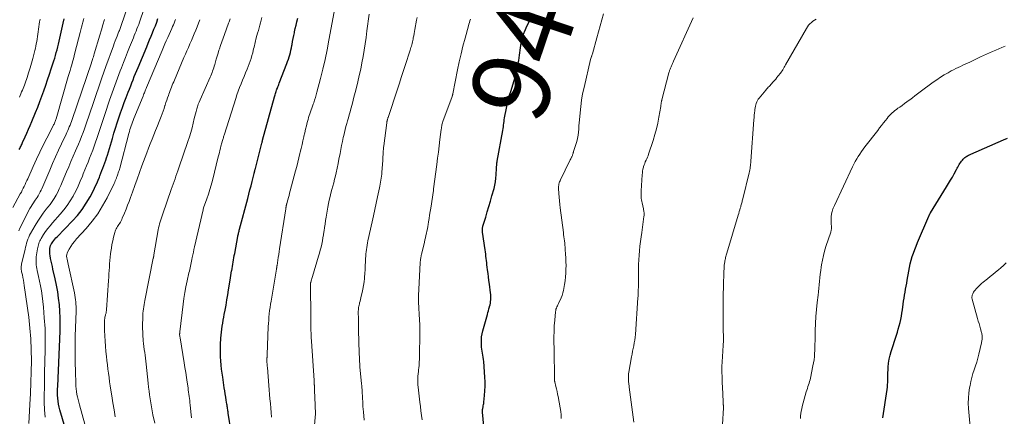
# Model space of a CAD drawing. Units: feet. Extents: x 1935000 to 1940000, y 519995 to 525000.
# Drawn here: x 1935126 to 1935377, y 520610 to 520711 of the extents above; entities that cross this region are included whole.
import ezdxf
from ezdxf.enums import TextEntityAlignment as Align

# ---------------------------------------------------------------- set-up
doc = ezdxf.new("R2010")
doc.units = ezdxf.units.FT
doc.header["$LTSCALE"] = 100
doc.header["$MEASUREMENT"] = 0
for name, color, linetype, lineweight in [('CONTOUR INDEX', 32, 'Continuous', 25), ('CONTOUR INDEX LABEL', 7, 'Continuous', 15), ('CONTOUR INTERMEDIATE', 40, 'Continuous', 15)]:
    doc.layers.add(name, color=color, linetype=linetype, lineweight=lineweight)
doc.styles.add('slant', font='romans.shx', dxfattribs={"oblique": 14.999978})

msp = doc.modelspace()

# ---------------------------------------------------------------- linework, layer by layer
at = {"layer": 'CONTOUR INDEX', "flags": 128}
for points, elevation in [([(1935180.01, 520605.72), (1935179.3, 520610.55), (1935179.26, 520610.83), (1935179.22, 520611.11), (1935179.18, 520611.4), (1935179.14, 520611.68), (1935179.09, 520611.96), (1935179.05, 520612.24), (1935179.01, 520612.52), (1935178.96, 520612.8), (1935178.8, 520613.83), (1935178.67, 520614.62), (1935178.54, 520615.41), (1935178.42, 520616.21), (1935178.29, 520617), (1935177.88, 520619.69), (1935177.73, 520620.72), (1935177.6, 520621.76), (1935177.48, 520622.79), (1935177.38, 520623.83), (1935177.32, 520624.87), (1935177.28, 520625.91), (1935177.29, 520626.95), (1935177.33, 520628), (1935177.42, 520629.63), (1935177.48, 520630.4), (1935177.55, 520631.16), (1935177.65, 520631.93), (1935177.76, 520632.69), (1935177.89, 520633.45), (1935178.02, 520634.22), (1935178.15, 520634.98), (1935178.29, 520635.73), (1935178.49, 520636.81), (1935178.72, 520638.11), (1935178.95, 520639.41), (1935179.17, 520640.72), (1935179.39, 520642.02), (1935179.78, 520644.49), (1935179.88, 520645.07), (1935179.97, 520645.65), (1935180.06, 520646.23), (1935180.16, 520646.81), (1935180.17, 520646.86), (1935180.26, 520647.42), (1935180.35, 520647.97), (1935180.44, 520648.52), (1935180.54, 520649.08), (1935180.63, 520649.63), (1935180.73, 520650.19), (1935180.83, 520650.74), (1935180.93, 520651.29), (1935181.72, 520655.56), (1935181.77, 520655.8), (1935181.82, 520656.04), (1935181.87, 520656.27), (1935181.93, 520656.51), (1935181.99, 520656.74), (1935182.05, 520656.98), (1935182.11, 520657.21), (1935182.17, 520657.45), (1935184.25, 520665.3), (1935184.54, 520666.39), (1935184.82, 520667.47), (1935185.1, 520668.55), (1935185.38, 520669.63), (1935185.91, 520671.7), (1935185.92, 520671.75), (1935185.94, 520671.8), (1935185.95, 520671.85), (1935185.96, 520671.9), (1935185.98, 520671.95), (1935185.99, 520672.01), (1935186, 520672.06), (1935186.01, 520672.11), (1935186.07, 520672.33), (1935186.11, 520672.49), (1935186.15, 520672.65), (1935186.19, 520672.81), (1935186.24, 520672.97), (1935187.85, 520679.4), (1935187.9, 520679.59), (1935187.95, 520679.78), (1935188.01, 520679.98), (1935188.06, 520680.17), (1935191.1, 520691.21), (1935191.18, 520691.49), (1935191.27, 520691.78), (1935191.35, 520692.06), (1935191.44, 520692.34), (1935191.53, 520692.63), (1935191.62, 520692.91), (1935191.72, 520693.18), (1935191.82, 520693.45), (1935191.84, 520693.5), (1935191.95, 520693.8), (1935192.07, 520694.1), (1935192.18, 520694.39), (1935192.3, 520694.69), (1935194.23, 520699.7), (1935194.44, 520700.26), (1935194.63, 520700.83), (1935194.82, 520701.4), (1935194.99, 520701.97), (1935195.14, 520702.55), (1935195.29, 520703.13), (1935195.41, 520703.72), (1935195.52, 520704.3), (1935195.57, 520704.62), (1935195.71, 520705.36), (1935195.84, 520706.11), (1935195.99, 520706.85), (1935196.15, 520707.6), (1935196.2, 520707.84), (1935196.39, 520708.7), (1935196.6, 520709.56), (1935196.82, 520710.41), (1935197.05, 520711.27)], 920), ([(1935245.03, 520600.81), (1935244.12, 520610.8), (1935244.12, 520610.92), (1935244.11, 520611.04), (1935244.12, 520611.16), (1935244.12, 520611.28), (1935244.14, 520611.4), (1935244.15, 520611.51), (1935244.17, 520611.63), (1935244.2, 520611.75), (1935244.27, 520612.11), (1935244.33, 520612.41), (1935244.38, 520612.71), (1935244.43, 520613.01), (1935244.47, 520613.31), (1935244.66, 520615.04), (1935244.76, 520616.21), (1935244.81, 520617.37), (1935244.8, 520618.54), (1935244.74, 520619.71), (1935244.44, 520623.72), (1935244.39, 520624.24), (1935244.32, 520624.77), (1935244.24, 520625.28), (1935244.13, 520625.8), (1935244.03, 520626.32), (1935243.95, 520626.84), (1935243.89, 520627.36), (1935243.86, 520627.88), (1935243.84, 520628.41), (1935243.85, 520629.19), (1935243.9, 520629.97), (1935244.03, 520630.74), (1935244.2, 520631.5), (1935245.39, 520635.73), (1935245.52, 520636.2), (1935245.65, 520636.67), (1935245.78, 520637.15), (1935245.91, 520637.62), (1935245.94, 520637.7), (1935246.04, 520638.14), (1935246.13, 520638.57), (1935246.19, 520639.01), (1935246.24, 520639.46), (1935246.26, 520639.9), (1935246.26, 520640.35), (1935246.23, 520640.79), (1935246.18, 520641.24), (1935245.88, 520643.45), (1935245.76, 520644.36), (1935245.64, 520645.27), (1935245.53, 520646.17), (1935245.42, 520647.08), (1935245.33, 520647.81), (1935245.26, 520648.36), (1935245.2, 520648.9), (1935245.14, 520649.45), (1935245.08, 520650), (1935245.01, 520650.55), (1935244.95, 520651.1), (1935244.88, 520651.64), (1935244.8, 520652.19), (1935244.15, 520656.71), (1935244.13, 520656.91), (1935244.12, 520657.1), (1935244.12, 520657.29), (1935244.12, 520657.49), (1935244.14, 520657.68), (1935244.16, 520657.87), (1935244.2, 520658.06), (1935244.25, 520658.24), (1935244.95, 520660.56), (1935245.35, 520661.9), (1935245.75, 520663.25), (1935246.14, 520664.59), (1935246.53, 520665.94), (1935247.08, 520667.87), (1935247.29, 520668.72), (1935247.46, 520669.57), (1935247.56, 520670.44), (1935247.63, 520671.31), (1935247.69, 520673.02), (1935247.69, 520673.05), (1935247.69, 520673.07), (1935247.69, 520673.1), (1935247.69, 520673.12), (1935247.69, 520673.22), (1935247.69, 520673.24), (1935247.7, 520673.27), (1935247.7, 520673.29), (1935247.7, 520673.32), (1935247.76, 520673.88), (1935247.77, 520674), (1935247.78, 520674.12), (1935247.79, 520674.23), (1935247.81, 520674.35), (1935247.82, 520674.47), (1935247.84, 520674.59), (1935247.86, 520674.71), (1935247.88, 520674.83), (1935249.3, 520682.68), (1935249.37, 520683.13), (1935249.44, 520683.58), (1935249.5, 520684.04), (1935249.56, 520684.49), (1935249.61, 520684.95), (1935249.68, 520685.4), (1935249.75, 520685.85), (1935249.84, 520686.31), (1935250.16, 520687.92), (1935250.43, 520689.17), (1935250.72, 520690.42), (1935251.05, 520691.66), (1935251.4, 520692.89), (1935252.84, 520697.69), (1935252.87, 520697.79), (1935252.89, 520697.89), (1935252.92, 520697.98), (1935252.94, 520698.08), (1935253.14, 520699.21), (1935253.25, 520699.88), (1935253.36, 520700.54), (1935253.46, 520701.21), (1935253.56, 520701.88), (1935254.06, 520705.59), (1935254.09, 520705.78), (1935254.13, 520705.97), (1935254.17, 520706.15), (1935254.22, 520706.34), (1935254.28, 520706.52), (1935254.34, 520706.7), (1935254.41, 520706.88), (1935254.49, 520707.06), (1935255.08, 520708.39), (1935255.45, 520709.23), (1935255.83, 520710.07), (1935256.2, 520710.92), (1935256.57, 520711.76)], 940), ([(1935126.01, 520677.8), (1935126.13, 520678.06), (1935126.25, 520678.32), (1935126.37, 520678.58), (1935126.5, 520678.84), (1935126.62, 520679.1), (1935126.74, 520679.36), (1935126.86, 520679.62), (1935127.52, 520681.03), (1935127.96, 520682), (1935128.39, 520682.98), (1935128.81, 520683.95), (1935129.23, 520684.94), (1935130.18, 520687.24), (1935130.73, 520688.62), (1935131.27, 520690), (1935131.78, 520691.39), (1935132.27, 520692.79), (1935132.76, 520694.19), (1935133.23, 520695.59), (1935133.7, 520697), (1935134.17, 520698.4), (1935134.82, 520700.38), (1935135.04, 520701.09), (1935135.25, 520701.81), (1935135.45, 520702.53), (1935135.63, 520703.26), (1935135.81, 520703.98), (1935135.98, 520704.71), (1935136.15, 520705.44), (1935136.32, 520706.17), (1935137.18, 520710.01), (1935137.46, 520711.1)], 880), ([(1935139.46, 520600.75), (1935136.35, 520611.35), (1935136.16, 520612.09), (1935136, 520612.83), (1935135.9, 520613.58), (1935135.82, 520614.34), (1935135.79, 520615.1), (1935135.77, 520615.86), (1935135.78, 520616.62), (1935135.8, 520617.39), (1935136.39, 520631.48), (1935136.43, 520633.16), (1935136.42, 520634.83), (1935136.34, 520636.51), (1935136.23, 520638.18), (1935136.04, 520639.84), (1935135.81, 520641.5), (1935135.51, 520643.14), (1935135.16, 520644.78), (1935134.6, 520647.22), (1935134.44, 520647.92), (1935134.28, 520648.62), (1935134.14, 520649.32), (1935134, 520650.02), (1935133.87, 520650.72), (1935133.81, 520651.08), (1935133.78, 520651.43), (1935133.77, 520651.79), (1935133.79, 520652.15), (1935133.82, 520652.54), (1935133.83, 520652.7), (1935133.86, 520652.86), (1935133.89, 520653.02), (1935133.94, 520653.18), (1935133.99, 520653.33), (1935134.05, 520653.48), (1935134.13, 520653.62), (1935134.22, 520653.76), (1935134.52, 520654.2), (1935134.78, 520654.55), (1935135.05, 520654.9), (1935135.33, 520655.22), (1935135.63, 520655.54), (1935139.58, 520659.57), (1935140.86, 520660.99), (1935142.04, 520662.47), (1935143.09, 520664.06), (1935144.04, 520665.71), (1935145, 520667.54), (1935145.39, 520668.34), (1935145.77, 520669.13), (1935146.11, 520669.94), (1935146.44, 520670.76), (1935146.58, 520671.11), (1935146.83, 520671.76), (1935147.08, 520672.41), (1935147.33, 520673.07), (1935147.58, 520673.72), (1935147.82, 520674.37), (1935148.06, 520675.03), (1935148.27, 520675.7), (1935148.48, 520676.37), (1935149.75, 520680.63), (1935150.14, 520681.95), (1935150.55, 520683.26), (1935150.97, 520684.58), (1935151.39, 520685.88), (1935151.84, 520687.19), (1935152.29, 520688.48), (1935152.77, 520689.77), (1935153.26, 520691.06), (1935153.79, 520692.41), (1935154.1, 520693.2), (1935154.41, 520694), (1935154.72, 520694.79), (1935155.03, 520695.58), (1935155.34, 520696.38), (1935155.66, 520697.17), (1935155.98, 520697.95), (1935156.31, 520698.74), (1935158.49, 520704), (1935158.86, 520704.9), (1935159.24, 520705.79), (1935159.61, 520706.69), (1935159.98, 520707.58), (1935160.35, 520708.48), (1935160.7, 520709.38), (1935161.04, 520710.29), (1935161.37, 520711.2)], 900), ([(1935346.19, 520609.3), (1935347.3, 520616.55), (1935347.38, 520617.16), (1935347.44, 520617.78), (1935347.46, 520618.39), (1935347.47, 520619.01), (1935347.47, 520619.63), (1935347.48, 520620.25), (1935347.5, 520620.87), (1935347.53, 520621.49), (1935347.57, 520622.29), (1935347.67, 520623.31), (1935347.82, 520624.31), (1935348.04, 520625.3), (1935348.32, 520626.28), (1935349.66, 520630.39), (1935349.91, 520631.19), (1935350.15, 520631.99), (1935350.37, 520632.8), (1935350.59, 520633.61), (1935350.78, 520634.42), (1935350.95, 520635.24), (1935351.09, 520636.07), (1935351.21, 520636.9), (1935351.39, 520638.31), (1935351.5, 520639.08), (1935351.61, 520639.85), (1935351.74, 520640.62), (1935351.88, 520641.38), (1935352.02, 520642.15), (1935352.16, 520642.91), (1935352.3, 520643.68), (1935352.43, 520644.45), (1935352.82, 520646.73), (1935353, 520647.67), (1935353.2, 520648.6), (1935353.45, 520649.53), (1935353.72, 520650.45), (1935354.02, 520651.36), (1935354.34, 520652.26), (1935354.69, 520653.15), (1935355.05, 520654.04), (1935357.91, 520660.76), (1935357.96, 520660.87), (1935358.01, 520660.98), (1935358.07, 520661.1), (1935358.13, 520661.21), (1935358.18, 520661.32), (1935358.25, 520661.43), (1935358.31, 520661.53), (1935358.37, 520661.64), (1935362.48, 520668.28), (1935362.98, 520669.11), (1935363.47, 520669.93), (1935363.94, 520670.77), (1935364.4, 520671.61), (1935364.97, 520672.68), (1935365.14, 520672.99), (1935365.31, 520673.31), (1935365.49, 520673.62), (1935365.67, 520673.93), (1935365.86, 520674.23), (1935366.06, 520674.52), (1935366.28, 520674.8), (1935366.51, 520675.08), (1935366.73, 520675.34), (1935366.93, 520675.54), (1935367.14, 520675.73), (1935367.36, 520675.91), (1935367.6, 520676.07), (1935367.84, 520676.21), (1935368.09, 520676.35), (1935368.35, 520676.47), (1935368.61, 520676.59), (1935376.99, 520680.22), (1935378.01, 520680.69)], 960)]:
    msp.add_lwpolyline(points, dxfattribs=dict(at, elevation=elevation))
at = {"layer": 'CONTOUR INTERMEDIATE', "flags": 128}
for points, elevation in [([(1935128.47, 520607.86), (1935128.73, 520612.73), (1935128.87, 520615.52), (1935128.98, 520618.31), (1935129.05, 520621.1), (1935129.1, 520623.89), (1935129.07, 520626.68), (1935128.96, 520629.47), (1935128.72, 520632.24), (1935128.4, 520635.02), (1935127.29, 520643.08), (1935127.19, 520643.77), (1935127.07, 520644.45), (1935126.93, 520645.13), (1935126.79, 520645.8), (1935126.61, 520646.58), (1935126.55, 520646.87), (1935126.51, 520647.15), (1935126.49, 520647.44), (1935126.49, 520647.73), (1935126.5, 520648.02), (1935126.53, 520648.31), (1935126.58, 520648.6), (1935126.63, 520648.88), (1935127.47, 520652.36), (1935127.6, 520652.88), (1935127.74, 520653.39), (1935127.88, 520653.91), (1935128.03, 520654.42), (1935128.21, 520654.93), (1935128.4, 520655.42), (1935128.63, 520655.9), (1935128.88, 520656.37), (1935130.05, 520658.4), (1935130.7, 520659.47), (1935131.39, 520660.52), (1935132.12, 520661.54), (1935132.89, 520662.53), (1935133.31, 520663.05), (1935133.87, 520663.78), (1935134.41, 520664.53), (1935134.9, 520665.3), (1935135.37, 520666.1), (1935135.8, 520666.92), (1935136.21, 520667.74), (1935136.6, 520668.58), (1935136.96, 520669.43), (1935138.05, 520672.06), (1935138.61, 520673.41), (1935139.18, 520674.77), (1935139.76, 520676.11), (1935140.35, 520677.46), (1935140.69, 520678.23), (1935141.11, 520679.19), (1935141.51, 520680.16), (1935141.89, 520681.13), (1935142.26, 520682.11), (1935142.62, 520683.1), (1935142.97, 520684.09), (1935143.31, 520685.08), (1935143.65, 520686.07), (1935146.7, 520695.1), (1935146.86, 520695.58), (1935147.03, 520696.07), (1935147.2, 520696.55), (1935147.38, 520697.04), (1935147.55, 520697.52), (1935147.73, 520698.01), (1935147.9, 520698.49), (1935148.08, 520698.97), (1935150.01, 520704.26), (1935150.23, 520704.87), (1935150.47, 520705.49), (1935150.7, 520706.1), (1935150.94, 520706.72), (1935151.23, 520707.44), (1935151.33, 520707.69), (1935151.43, 520707.94), (1935151.53, 520708.19), (1935151.63, 520708.44), (1935151.72, 520708.69), (1935151.82, 520708.94), (1935151.91, 520709.19), (1935152, 520709.44), (1935156.31, 520722.14)], 892), ([(1935132.58, 520609.52), (1935132.44, 520611.4), (1935132.38, 520613.3), (1935132.38, 520615.19), (1935132.4, 520617.09), (1935132.43, 520618.99), (1935132.47, 520620.88), (1935132.62, 520626.62), (1935132.64, 520629.36), (1935132.57, 520632.09), (1935132.39, 520634.82), (1935132.14, 520637.54), (1935131.8, 520640.49), (1935131.63, 520641.73), (1935131.44, 520642.97), (1935131.2, 520644.21), (1935130.94, 520645.43), (1935130.6, 520646.89), (1935130.5, 520647.39), (1935130.41, 520647.89), (1935130.35, 520648.39), (1935130.3, 520648.9), (1935130.28, 520649.41), (1935130.29, 520649.92), (1935130.33, 520650.42), (1935130.4, 520650.93), (1935130.66, 520652.44), (1935130.73, 520652.79), (1935130.8, 520653.13), (1935130.89, 520653.46), (1935130.98, 520653.8), (1935131.1, 520654.13), (1935131.23, 520654.45), (1935131.39, 520654.75), (1935131.56, 520655.06), (1935132.2, 520656.07), (1935132.73, 520656.85), (1935133.28, 520657.62), (1935133.87, 520658.35), (1935134.48, 520659.07), (1935136.47, 520661.27), (1935137.38, 520662.36), (1935138.23, 520663.49), (1935139, 520664.68), (1935139.72, 520665.91), (1935139.75, 520665.97), (1935140.39, 520667.2), (1935140.99, 520668.45), (1935141.56, 520669.72), (1935142.09, 520671.01), (1935142.32, 520671.57), (1935142.72, 520672.58), (1935143.13, 520673.59), (1935143.54, 520674.6), (1935143.95, 520675.6), (1935144.35, 520676.61), (1935144.74, 520677.63), (1935145.11, 520678.65), (1935145.46, 520679.68), (1935145.78, 520680.64), (1935146.28, 520682.16), (1935146.78, 520683.67), (1935147.28, 520685.19), (1935147.79, 520686.7), (1935149.02, 520690.38), (1935149.34, 520691.32), (1935149.67, 520692.26), (1935150.01, 520693.2), (1935150.35, 520694.14), (1935150.7, 520695.07), (1935151.05, 520696.01), (1935151.41, 520696.94), (1935151.76, 520697.88), (1935152.06, 520698.66), (1935152.57, 520699.99), (1935153.08, 520701.31), (1935153.61, 520702.62), (1935154.14, 520703.94), (1935154.87, 520705.73), (1935155.1, 520706.3), (1935155.33, 520706.87), (1935155.56, 520707.44), (1935155.79, 520708.01), (1935156.02, 520708.58), (1935156.24, 520709.16), (1935156.45, 520709.73), (1935156.65, 520710.32), (1935158.97, 520717.09)], 896), ([(1935124.36, 520662.97), (1935126.27, 520666.47), (1935126.53, 520666.94), (1935126.78, 520667.42), (1935127.02, 520667.9), (1935127.25, 520668.39), (1935127.48, 520668.87), (1935127.7, 520669.36), (1935127.93, 520669.85), (1935128.15, 520670.34), (1935129.56, 520673.48), (1935130.39, 520675.31), (1935131.25, 520677.12), (1935132.13, 520678.93), (1935133.03, 520680.72), (1935134.65, 520683.87), (1935134.76, 520684.08), (1935134.86, 520684.3), (1935134.96, 520684.52), (1935135.05, 520684.74), (1935135.14, 520684.96), (1935135.22, 520685.18), (1935135.3, 520685.41), (1935135.37, 520685.63), (1935138.5, 520696.41), (1935138.72, 520697.16), (1935138.94, 520697.92), (1935139.16, 520698.67), (1935139.38, 520699.43), (1935139.59, 520700.18), (1935139.81, 520700.94), (1935140.01, 520701.7), (1935140.21, 520702.46), (1935141.53, 520707.64), (1935141.7, 520708.31), (1935141.88, 520708.97), (1935142.05, 520709.64), (1935142.23, 520710.31), (1935142.38, 520710.88), (1935142.48, 520711.26)], 884), ([(1935169.91, 520609.32), (1935169.84, 520610.1), (1935169.76, 520610.87), (1935169.59, 520612.61), (1935169.53, 520613.16), (1935169.47, 520613.71), (1935169.4, 520614.26), (1935169.33, 520614.8), (1935169.26, 520615.35), (1935169.18, 520615.9), (1935169.1, 520616.45), (1935169.03, 520616.99), (1935168.82, 520618.39), (1935168.64, 520619.64), (1935168.45, 520620.89), (1935168.26, 520622.13), (1935168.06, 520623.38), (1935167.03, 520629.72), (1935167.01, 520629.86), (1935166.98, 520630.01), (1935166.96, 520630.15), (1935166.94, 520630.29), (1935166.9, 520630.54), (1935166.9, 520630.55), (1935166.9, 520630.57), (1935166.9, 520630.59), (1935166.9, 520630.6), (1935166.9, 520630.67), (1935166.9, 520630.69), (1935166.9, 520630.7), (1935166.9, 520630.72), (1935166.9, 520630.73), (1935166.91, 520630.88), (1935166.92, 520630.97), (1935166.93, 520631.06), (1935166.94, 520631.15), (1935166.95, 520631.24), (1935167.77, 520638.31), (1935167.97, 520639.81), (1935168.2, 520641.3), (1935168.48, 520642.78), (1935168.8, 520644.26), (1935169.27, 520646.35), (1935169.37, 520646.78), (1935169.47, 520647.2), (1935169.57, 520647.63), (1935169.66, 520648.05), (1935169.76, 520648.48), (1935169.85, 520648.91), (1935169.94, 520649.33), (1935170.02, 520649.76), (1935170.12, 520650.25), (1935170.25, 520650.91), (1935170.39, 520651.58), (1935170.53, 520652.25), (1935170.68, 520652.92), (1935172.86, 520662.38), (1935172.87, 520662.4), (1935172.87, 520662.42), (1935172.88, 520662.44), (1935172.88, 520662.45), (1935172.9, 520662.53), (1935172.91, 520662.55), (1935172.91, 520662.56), (1935172.92, 520662.58), (1935172.92, 520662.6), (1935172.98, 520662.79), (1935173.02, 520662.9), (1935173.83, 520665.24), (1935174.22, 520666.39), (1935174.59, 520667.56), (1935174.92, 520668.73), (1935175.24, 520669.91), (1935176.75, 520675.9), (1935176.89, 520676.45), (1935177.03, 520677), (1935177.17, 520677.55), (1935177.31, 520678.1), (1935177.44, 520678.63), (1935177.52, 520678.92), (1935177.59, 520679.2), (1935177.67, 520679.49), (1935177.75, 520679.77), (1935177.78, 520679.87), (1935177.85, 520680.1), (1935177.91, 520680.33), (1935177.98, 520680.56), (1935178.04, 520680.79), (1935178.11, 520681.02), (1935178.18, 520681.25), (1935178.25, 520681.48), (1935178.32, 520681.71), (1935181.19, 520690.78), (1935181.5, 520691.73), (1935181.83, 520692.68), (1935182.19, 520693.62), (1935182.56, 520694.55), (1935182.95, 520695.48), (1935183.33, 520696.4), (1935183.71, 520697.33), (1935184.08, 520698.27), (1935184.64, 520699.65), (1935184.9, 520700.34), (1935185.13, 520701.04), (1935185.34, 520701.74), (1935185.53, 520702.46), (1935185.68, 520703.09), (1935185.77, 520703.49), (1935185.86, 520703.89), (1935185.96, 520704.29), (1935186.05, 520704.69), (1935186.15, 520705.09), (1935186.24, 520705.49), (1935186.35, 520705.88), (1935186.45, 520706.28), (1935186.79, 520707.5), (1935186.97, 520708.16), (1935187.15, 520708.82), (1935187.33, 520709.48), (1935187.5, 520710.14), (1935187.68, 520710.8), (1935187.87, 520711.46)], 916), ([(1935190.32, 520609.51), (1935190.23, 520610.67), (1935190.13, 520611.83), (1935190.03, 520612.99), (1935189.92, 520614.14), (1935189.82, 520615.3), (1935189.72, 520616.46), (1935189.62, 520617.61), (1935189.26, 520622.16), (1935189.24, 520622.48), (1935189.21, 520622.8), (1935189.19, 520623.12), (1935189.16, 520623.43), (1935189.13, 520623.89), (1935189.12, 520623.98), (1935189.12, 520624.07), (1935189.12, 520624.16), (1935189.13, 520624.26), (1935189.13, 520624.35), (1935189.14, 520624.44), (1935189.15, 520624.53), (1935189.16, 520624.62), (1935189.18, 520624.76), (1935189.19, 520624.92), (1935189.2, 520625.08), (1935189.21, 520625.25), (1935189.22, 520625.41), (1935189.51, 520632.61), (1935189.55, 520633.43), (1935189.6, 520634.24), (1935189.67, 520635.05), (1935189.75, 520635.87), (1935189.85, 520636.68), (1935189.96, 520637.48), (1935190.08, 520638.29), (1935190.21, 520639.1), (1935191.58, 520647.23), (1935191.6, 520647.33), (1935191.61, 520647.43), (1935191.63, 520647.53), (1935191.64, 520647.63), (1935191.65, 520647.72), (1935191.66, 520647.78), (1935191.67, 520647.84), (1935191.68, 520647.9), (1935191.69, 520647.96), (1935191.7, 520648.02), (1935191.71, 520648.08), (1935191.72, 520648.15), (1935191.73, 520648.21), (1935191.94, 520649.54), (1935192.05, 520650.27), (1935192.16, 520651), (1935192.28, 520651.73), (1935192.39, 520652.46), (1935193.96, 520662.69), (1935193.98, 520662.83), (1935194, 520662.96), (1935194.03, 520663.1), (1935194.05, 520663.24), (1935194.07, 520663.36), (1935194.09, 520663.44), (1935194.1, 520663.52), (1935194.12, 520663.6), (1935194.14, 520663.68), (1935194.16, 520663.76), (1935194.18, 520663.84), (1935194.2, 520663.92), (1935194.22, 520664), (1935194.48, 520664.96), (1935194.64, 520665.53), (1935194.79, 520666.09), (1935194.94, 520666.65), (1935195.09, 520667.22), (1935196.45, 520672.32), (1935196.74, 520673.44), (1935197.03, 520674.56), (1935197.31, 520675.68), (1935197.58, 520676.81), (1935197.66, 520677.12), (1935197.89, 520678.09), (1935198.11, 520679.06), (1935198.34, 520680.03), (1935198.55, 520681), (1935198.59, 520681.18), (1935198.79, 520682.06), (1935199, 520682.94), (1935199.22, 520683.82), (1935199.45, 520684.7), (1935199.66, 520685.47), (1935199.79, 520685.96), (1935199.94, 520686.44), (1935200.1, 520686.93), (1935200.26, 520687.4), (1935200.43, 520687.88), (1935200.6, 520688.36), (1935200.77, 520688.84), (1935200.94, 520689.32), (1935201.08, 520689.71), (1935201.31, 520690.38), (1935201.53, 520691.07), (1935201.73, 520691.75), (1935201.92, 520692.44), (1935202.81, 520695.89), (1935203.4, 520698.32), (1935203.97, 520700.75), (1935204.48, 520703.19), (1935204.97, 520705.65), (1935206.32, 520712.88)], 924), ([(1935201.21, 520606.51), (1935201.55, 520610.33), (1935201.55, 520610.45), (1935201.53, 520610.65), (1935201.52, 520610.74), (1935201.52, 520610.83), (1935201.51, 520610.92), (1935201.51, 520611.01), (1935201.48, 520611.81), (1935201.46, 520612.3), (1935201.44, 520612.8), (1935201.42, 520613.29), (1935201.4, 520613.78), (1935201.28, 520617.03), (1935201.27, 520617.15), (1935201.27, 520617.27), (1935201.26, 520617.38), (1935201.26, 520617.5), (1935201.25, 520617.62), (1935201.24, 520617.73), (1935201.24, 520617.85), (1935201.23, 520617.97), (1935201.22, 520618.1), (1935201.2, 520618.29), (1935201.19, 520618.47), (1935201.17, 520618.66), (1935201.16, 520618.84), (1935200.5, 520628.93), (1935200.45, 520629.86), (1935200.41, 520630.8), (1935200.39, 520631.74), (1935200.39, 520632.68), (1935200.39, 520633.62), (1935200.39, 520634.56), (1935200.38, 520635.5), (1935200.37, 520636.44), (1935200.25, 520641.85), (1935200.25, 520642.1), (1935200.25, 520642.35), (1935200.24, 520642.6), (1935200.24, 520642.85), (1935200.24, 520643.18), (1935200.24, 520643.26), (1935200.24, 520643.34), (1935200.25, 520643.43), (1935200.25, 520643.51), (1935200.27, 520643.59), (1935200.28, 520643.67), (1935200.3, 520643.75), (1935200.31, 520643.83), (1935200.43, 520644.26), (1935200.5, 520644.55), (1935200.58, 520644.85), (1935200.67, 520645.14), (1935200.76, 520645.43), (1935202.32, 520650.58), (1935202.54, 520651.35), (1935202.76, 520652.12), (1935202.95, 520652.89), (1935203.13, 520653.67), (1935203.3, 520654.45), (1935203.45, 520655.23), (1935203.58, 520656.02), (1935203.7, 520656.81), (1935203.73, 520657.01), (1935203.85, 520657.89), (1935203.99, 520658.78), (1935204.13, 520659.67), (1935204.27, 520660.55), (1935204.71, 520663.1), (1935204.87, 520664), (1935205.05, 520664.9), (1935205.26, 520665.79), (1935205.49, 520666.67), (1935205.72, 520667.56), (1935205.95, 520668.44), (1935206.18, 520669.33), (1935206.41, 520670.22), (1935206.53, 520670.73), (1935206.81, 520671.88), (1935207.07, 520673.03), (1935207.31, 520674.18), (1935207.53, 520675.34), (1935207.79, 520676.76), (1935207.98, 520677.78), (1935208.19, 520678.81), (1935208.4, 520679.83), (1935208.63, 520680.85), (1935208.75, 520681.37), (1935208.93, 520682.13), (1935209.11, 520682.88), (1935209.31, 520683.64), (1935209.52, 520684.39), (1935209.73, 520685.14), (1935209.94, 520685.89), (1935210.15, 520686.65), (1935210.35, 520687.4), (1935210.55, 520688.13), (1935210.86, 520689.25), (1935211.15, 520690.37), (1935211.44, 520691.49), (1935211.72, 520692.62), (1935212.32, 520695.05), (1935212.7, 520696.65), (1935213.06, 520698.26), (1935213.38, 520699.88), (1935213.67, 520701.51), (1935213.94, 520703.13), (1935214.19, 520704.76), (1935214.43, 520706.4), (1935214.65, 520708.03), (1935215.2, 520712.32)], 928), ([(1935213.98, 520608.7), (1935213.77, 520610.82), (1935213.7, 520611.52), (1935213.65, 520612.22), (1935213.6, 520612.93), (1935213.57, 520613.63), (1935213.55, 520614.04), (1935213.52, 520614.54), (1935213.5, 520615.03), (1935213.47, 520615.53), (1935213.44, 520616.02), (1935213.4, 520616.52), (1935213.36, 520617.01), (1935213.32, 520617.51), (1935213.28, 520618), (1935212.88, 520622.33), (1935212.85, 520622.77), (1935212.81, 520623.2), (1935212.78, 520623.64), (1935212.76, 520624.08), (1935212.74, 520624.51), (1935212.72, 520624.95), (1935212.7, 520625.39), (1935212.69, 520625.83), (1935212.53, 520631.67), (1935212.51, 520632.48), (1935212.49, 520633.29), (1935212.48, 520634.11), (1935212.47, 520634.92), (1935212.46, 520635.93), (1935212.46, 520636.24), (1935212.46, 520636.55), (1935212.48, 520636.86), (1935212.5, 520637.17), (1935212.54, 520637.48), (1935212.58, 520637.78), (1935212.64, 520638.09), (1935212.72, 520638.39), (1935212.78, 520638.64), (1935212.89, 520639.06), (1935213, 520639.49), (1935213.1, 520639.91), (1935213.21, 520640.34), (1935213.44, 520641.28), (1935213.64, 520642.18), (1935213.81, 520643.09), (1935213.93, 520644), (1935214.03, 520644.92), (1935214.05, 520645.2), (1935214.13, 520646.19), (1935214.19, 520647.17), (1935214.24, 520648.16), (1935214.29, 520649.15), (1935214.31, 520649.99), (1935214.34, 520650.56), (1935214.38, 520651.13), (1935214.44, 520651.69), (1935214.51, 520652.26), (1935214.59, 520652.82), (1935214.68, 520653.39), (1935214.79, 520653.95), (1935214.91, 520654.5), (1935215.96, 520659.3), (1935216.31, 520660.91), (1935216.66, 520662.52), (1935217.01, 520664.13), (1935217.36, 520665.74), (1935217.84, 520667.98), (1935217.95, 520668.47), (1935218.05, 520668.97), (1935218.14, 520669.46), (1935218.23, 520669.96), (1935218.31, 520670.46), (1935218.38, 520670.96), (1935218.44, 520671.46), (1935218.48, 520671.96), (1935218.68, 520675.1), (1935218.71, 520675.56), (1935218.73, 520676.02), (1935218.76, 520676.47), (1935218.78, 520676.93), (1935218.81, 520677.39), (1935218.84, 520677.84), (1935218.89, 520678.3), (1935218.94, 520678.75), (1935219.69, 520684.56), (1935219.71, 520684.66), (1935219.72, 520684.76), (1935219.74, 520684.86), (1935219.76, 520684.95), (1935219.78, 520685.05), (1935219.81, 520685.15), (1935219.83, 520685.24), (1935219.86, 520685.34), (1935219.89, 520685.43), (1935219.93, 520685.57), (1935219.98, 520685.71), (1935220.02, 520685.84), (1935220.07, 520685.98), (1935222.43, 520693.19), (1935222.92, 520694.69), (1935223.41, 520696.2), (1935223.91, 520697.7), (1935224.4, 520699.21), (1935225.68, 520703.17), (1935225.79, 520703.51), (1935225.89, 520703.85), (1935225.99, 520704.19), (1935226.09, 520704.54), (1935226.17, 520704.88), (1935226.26, 520705.23), (1935226.33, 520705.57), (1935226.41, 520705.92), (1935226.48, 520706.29), (1935226.58, 520706.82), (1935226.68, 520707.35), (1935226.78, 520707.88), (1935226.88, 520708.42), (1935227.33, 520710.79), (1935227.46, 520711.46)], 932), ([(1935264.21, 520609.12), (1935264.17, 520610.05), (1935264.07, 520610.97), (1935263.92, 520611.89), (1935263.39, 520614.75), (1935263.27, 520615.4), (1935263.13, 520616.05), (1935262.99, 520616.69), (1935262.84, 520617.34), (1935262.55, 520618.51), (1935262.54, 520618.57), (1935262.53, 520618.63), (1935262.52, 520618.69), (1935262.51, 520618.75), (1935262.5, 520618.81), (1935262.5, 520618.88), (1935262.5, 520618.94), (1935262.5, 520619), (1935262.5, 520619.48), (1935262.5, 520619.77), (1935262.5, 520620.07), (1935262.5, 520620.37), (1935262.5, 520620.67), (1935262.46, 520622.41), (1935262.43, 520623.58), (1935262.41, 520624.75), (1935262.38, 520625.91), (1935262.36, 520627.08), (1935262.33, 520628.55), (1935262.33, 520629.97), (1935262.36, 520631.38), (1935262.43, 520632.8), (1935262.54, 520634.21), (1935262.75, 520636.4), (1935262.8, 520636.71), (1935262.86, 520637.02), (1935262.96, 520637.32), (1935263.08, 520637.61), (1935263.21, 520637.9), (1935263.35, 520638.19), (1935263.49, 520638.47), (1935263.63, 520638.75), (1935263.94, 520639.36), (1935264.21, 520639.95), (1935264.44, 520640.55), (1935264.62, 520641.18), (1935264.76, 520641.81), (1935265.03, 520643.35), (1935265.17, 520644.31), (1935265.29, 520645.28), (1935265.36, 520646.25), (1935265.41, 520647.22), (1935265.42, 520648.2), (1935265.41, 520649.17), (1935265.38, 520650.15), (1935265.32, 520651.12), (1935265.23, 520652.32), (1935265.19, 520652.86), (1935265.14, 520653.4), (1935265.08, 520653.93), (1935265.02, 520654.47), (1935264.95, 520655.01), (1935264.88, 520655.54), (1935264.81, 520656.08), (1935264.75, 520656.62), (1935263.94, 520662.87), (1935263.83, 520663.79), (1935263.73, 520664.71), (1935263.66, 520665.63), (1935263.59, 520666.55), (1935263.52, 520667.8), (1935263.51, 520668.1), (1935263.53, 520668.39), (1935263.57, 520668.68), (1935263.63, 520668.97), (1935263.71, 520669.26), (1935263.8, 520669.54), (1935263.91, 520669.81), (1935264.03, 520670.08), (1935266.42, 520674.97), (1935266.52, 520675.18), (1935266.63, 520675.39), (1935266.74, 520675.6), (1935266.85, 520675.81), (1935266.89, 520675.9), (1935266.97, 520676.06), (1935267.04, 520676.24), (1935267.11, 520676.41), (1935267.16, 520676.59), (1935267.23, 520676.83), (1935267.24, 520676.89), (1935267.26, 520676.96), (1935267.27, 520677.02), (1935267.29, 520677.08), (1935267.31, 520677.14), (1935267.33, 520677.2), (1935267.34, 520677.26), (1935267.36, 520677.32), (1935267.94, 520679.09), (1935268.16, 520679.86), (1935268.35, 520680.63), (1935268.48, 520681.42), (1935268.58, 520682.21), (1935268.66, 520683), (1935268.73, 520683.8), (1935268.8, 520684.6), (1935268.86, 520685.39), (1935268.99, 520687.11), (1935269.16, 520688.76), (1935269.37, 520690.4), (1935269.66, 520692.03), (1935270.01, 520693.65), (1935271.67, 520700.76), (1935271.7, 520700.87), (1935271.73, 520700.98), (1935271.76, 520701.09), (1935271.8, 520701.2), (1935271.84, 520701.31), (1935271.88, 520701.42), (1935271.92, 520701.52), (1935271.96, 520701.63), (1935271.97, 520701.67), (1935272.02, 520701.8), (1935272.06, 520701.93), (1935272.1, 520702.06), (1935272.14, 520702.19), (1935273.24, 520706.25), (1935273.67, 520707.79), (1935274.1, 520709.33), (1935274.55, 520710.86), (1935275, 520712.4)], 944), ([(1935282.72, 520608.21), (1935281.54, 520617.19), (1935281.51, 520617.4), (1935281.49, 520617.6), (1935281.46, 520617.8), (1935281.43, 520618.01), (1935281.4, 520618.21), (1935281.38, 520618.42), (1935281.37, 520618.62), (1935281.35, 520618.83), (1935281.33, 520619.29), (1935281.32, 520619.72), (1935281.34, 520620.16), (1935281.38, 520620.59), (1935281.44, 520621.02), (1935282.13, 520624.88), (1935282.26, 520625.59), (1935282.39, 520626.31), (1935282.54, 520627.02), (1935282.69, 520627.73), (1935282.83, 520628.45), (1935282.95, 520629.16), (1935283.04, 520629.89), (1935283.1, 520630.61), (1935283.77, 520639.96), (1935283.79, 520640.33), (1935283.81, 520640.7), (1935283.83, 520641.08), (1935283.84, 520641.45), (1935283.85, 520641.77), (1935283.86, 520641.99), (1935283.86, 520642.2), (1935283.87, 520642.41), (1935283.87, 520642.62), (1935283.87, 520642.84), (1935283.88, 520643.05), (1935283.88, 520643.26), (1935283.88, 520643.47), (1935283.91, 520647.27), (1935283.93, 520648.45), (1935283.98, 520649.62), (1935284.06, 520650.8), (1935284.16, 520651.97), (1935284.28, 520653.14), (1935284.42, 520654.31), (1935284.56, 520655.48), (1935284.72, 520656.65), (1935285.29, 520660.72), (1935285.32, 520660.96), (1935285.33, 520661.2), (1935285.33, 520661.44), (1935285.32, 520661.68), (1935285.29, 520661.92), (1935285.26, 520662.16), (1935285.22, 520662.4), (1935285.17, 520662.64), (1935284.81, 520664.18), (1935284.73, 520664.56), (1935284.67, 520664.94), (1935284.62, 520665.32), (1935284.59, 520665.7), (1935284.58, 520666.09), (1935284.58, 520666.47), (1935284.59, 520666.86), (1935284.6, 520667.25), (1935284.84, 520671.29), (1935284.89, 520671.8), (1935284.95, 520672.3), (1935285.05, 520672.8), (1935285.17, 520673.29), (1935285.21, 520673.45), (1935285.34, 520673.86), (1935285.48, 520674.26), (1935285.64, 520674.65), (1935285.82, 520675.04), (1935286, 520675.43), (1935286.17, 520675.82), (1935286.33, 520676.22), (1935286.47, 520676.62), (1935287.62, 520680.12), (1935288.07, 520681.58), (1935288.47, 520683.05), (1935288.81, 520684.54), (1935289.1, 520686.04), (1935289.57, 520688.76), (1935289.59, 520688.91), (1935289.61, 520689.06), (1935289.63, 520689.21), (1935289.65, 520689.35), (1935289.66, 520689.37), (1935289.67, 520689.51), (1935289.69, 520689.65), (1935289.72, 520689.78), (1935289.74, 520689.92), (1935289.77, 520690.06), (1935289.8, 520690.19), (1935289.84, 520690.33), (1935289.87, 520690.46), (1935291.68, 520697.37), (1935291.73, 520697.57), (1935291.79, 520697.76), (1935291.85, 520697.95), (1935291.91, 520698.14), (1935291.98, 520698.33), (1935292.05, 520698.52), (1935292.12, 520698.7), (1935292.2, 520698.89), (1935292.32, 520699.14), (1935292.45, 520699.45), (1935292.59, 520699.76), (1935292.73, 520700.06), (1935292.87, 520700.37), (1935297.84, 520711.4)], 948), ([(1935125.85, 520657.06), (1935126.16, 520657.71), (1935128.72, 520662.7), (1935129, 520663.21), (1935129.28, 520663.7), (1935129.59, 520664.17), (1935129.91, 520664.64), (1935130.09, 520664.9), (1935130.33, 520665.24), (1935130.56, 520665.58), (1935130.78, 520665.93), (1935130.99, 520666.29), (1935131.18, 520666.66), (1935131.37, 520667.02), (1935131.55, 520667.4), (1935131.72, 520667.78), (1935133.76, 520672.56), (1935134.49, 520674.25), (1935135.24, 520675.94), (1935136.01, 520677.61), (1935136.79, 520679.28), (1935137.95, 520681.7), (1935138.16, 520682.16), (1935138.37, 520682.62), (1935138.57, 520683.08), (1935138.76, 520683.55), (1935138.95, 520684.03), (1935139.13, 520684.5), (1935139.3, 520684.98), (1935139.47, 520685.46), (1935144.38, 520699.9), (1935144.42, 520699.99), (1935144.66, 520700.72), (1935144.78, 520701.09), (1935144.9, 520701.46), (1935145.01, 520701.83), (1935145.13, 520702.2), (1935146.54, 520706.96), (1935146.94, 520708.29), (1935147.33, 520709.62), (1935147.73, 520710.96)], 888), ([(1935126.02, 520691.16), (1935126.22, 520691.6), (1935126.42, 520692.03), (1935126.61, 520692.47), (1935126.8, 520692.91), (1935126.98, 520693.36), (1935127.16, 520693.8), (1935127.32, 520694.25), (1935127.48, 520694.7), (1935127.99, 520696.19), (1935128.39, 520697.39), (1935128.77, 520698.6), (1935129.12, 520699.82), (1935129.45, 520701.04), (1935129.99, 520703.09), (1935130.12, 520703.64), (1935130.25, 520704.2), (1935130.35, 520704.77), (1935130.44, 520705.33), (1935131, 520709.1), (1935131.1, 520709.74), (1935131.19, 520710.38), (1935131.3, 520711.02)], 876), ([(1935143.82, 520603.72), (1935141.32, 520612.63), (1935141.15, 520613.3), (1935140.98, 520613.97), (1935140.83, 520614.65), (1935140.69, 520615.32), (1935140.58, 520616.01), (1935140.49, 520616.69), (1935140.43, 520617.38), (1935140.4, 520618.07), (1935140.3, 520621.19), (1935140.25, 520623.44), (1935140.23, 520625.69), (1935140.24, 520627.95), (1935140.29, 520630.2), (1935140.47, 520636.56), (1935140.47, 520637.14), (1935140.47, 520637.72), (1935140.45, 520638.3), (1935140.41, 520638.89), (1935140.36, 520639.47), (1935140.28, 520640.04), (1935140.19, 520640.62), (1935140.07, 520641.19), (1935138.44, 520648.55), (1935138.35, 520648.96), (1935138.26, 520649.37), (1935138.18, 520649.78), (1935138.1, 520650.18), (1935138.07, 520650.59), (1935138.09, 520650.98), (1935138.2, 520651.36), (1935138.35, 520651.73), (1935138.72, 520652.4), (1935139.13, 520653.08), (1935139.57, 520653.74), (1935140.06, 520654.36), (1935140.58, 520654.97), (1935143.04, 520657.65), (1935144.58, 520659.48), (1935146, 520661.38), (1935147.25, 520663.39), (1935148.39, 520665.49), (1935150.16, 520669.11), (1935150.33, 520669.45), (1935150.48, 520669.8), (1935150.63, 520670.16), (1935150.77, 520670.51), (1935150.82, 520670.66), (1935150.93, 520670.95), (1935151.03, 520671.23), (1935151.14, 520671.52), (1935151.24, 520671.81), (1935151.34, 520672.1), (1935151.44, 520672.4), (1935151.53, 520672.69), (1935151.61, 520672.99), (1935153.96, 520681.91), (1935154.09, 520682.39), (1935154.23, 520682.87), (1935154.38, 520683.35), (1935154.53, 520683.82), (1935154.69, 520684.29), (1935154.85, 520684.76), (1935155.03, 520685.23), (1935155.22, 520685.69), (1935157.56, 520691.43), (1935157.67, 520691.7), (1935157.79, 520691.97), (1935157.9, 520692.24), (1935158.01, 520692.51), (1935158.12, 520692.78), (1935158.23, 520693.05), (1935158.34, 520693.32), (1935158.45, 520693.59), (1935162.45, 520703.09), (1935162.79, 520703.9), (1935163.14, 520704.72), (1935163.5, 520705.53), (1935163.85, 520706.33), (1935164.9, 520708.68), (1935165.09, 520709.14), (1935165.29, 520709.6), (1935165.47, 520710.06), (1935165.65, 520710.52), (1935165.81, 520710.99)], 904), ([(1935150.44, 520609.62), (1935150.16, 520611.4), (1935149.88, 520613.18), (1935149.6, 520614.96), (1935149.38, 520616.38), (1935149.21, 520617.46), (1935149.05, 520618.53), (1935148.89, 520619.61), (1935148.74, 520620.69), (1935148.6, 520621.76), (1935148.46, 520622.84), (1935148.33, 520623.93), (1935148.22, 520625.01), (1935148.09, 520626.23), (1935147.97, 520627.58), (1935147.87, 520628.93), (1935147.8, 520630.28), (1935147.76, 520631.64), (1935147.71, 520633.66), (1935147.72, 520634), (1935147.74, 520634.34), (1935147.79, 520634.68), (1935147.86, 520635.01), (1935147.92, 520635.29), (1935147.97, 520635.48), (1935148.02, 520635.68), (1935148.07, 520635.87), (1935148.12, 520636.06), (1935148.16, 520636.26), (1935148.2, 520636.46), (1935148.22, 520636.65), (1935148.24, 520636.85), (1935148.77, 520644.39), (1935148.83, 520645.24), (1935148.88, 520646.08), (1935148.94, 520646.93), (1935148.99, 520647.77), (1935149.05, 520648.62), (1935149.12, 520649.46), (1935149.2, 520650.3), (1935149.29, 520651.14), (1935149.36, 520651.73), (1935149.48, 520652.66), (1935149.63, 520653.59), (1935149.82, 520654.52), (1935150.04, 520655.43), (1935150.34, 520656.61), (1935150.44, 520656.93), (1935150.56, 520657.24), (1935150.71, 520657.54), (1935150.88, 520657.83), (1935151.06, 520658.11), (1935151.24, 520658.39), (1935151.43, 520658.67), (1935151.61, 520658.96), (1935151.62, 520658.99), (1935151.8, 520659.29), (1935151.97, 520659.6), (1935152.13, 520659.92), (1935152.27, 520660.24), (1935152.82, 520661.56), (1935153.22, 520662.55), (1935153.62, 520663.55), (1935153.99, 520664.55), (1935154.36, 520665.55), (1935154.84, 520666.9), (1935155.44, 520668.58), (1935156.04, 520670.26), (1935156.65, 520671.93), (1935157.27, 520673.61), (1935158.08, 520675.81), (1935158.51, 520676.96), (1935158.95, 520678.11), (1935159.4, 520679.25), (1935159.86, 520680.4), (1935160.32, 520681.54), (1935160.78, 520682.68), (1935161.23, 520683.82), (1935161.67, 520684.97), (1935162.16, 520686.23), (1935162.42, 520686.92), (1935162.67, 520687.6), (1935162.91, 520688.29), (1935163.13, 520688.99), (1935163.18, 520689.13), (1935163.38, 520689.75), (1935163.59, 520690.37), (1935163.8, 520690.99), (1935164.02, 520691.6), (1935164.14, 520691.93), (1935164.3, 520692.38), (1935164.47, 520692.83), (1935164.65, 520693.28), (1935164.83, 520693.72), (1935165.01, 520694.17), (1935165.2, 520694.62), (1935165.38, 520695.06), (1935165.57, 520695.5), (1935168, 520701.23), (1935168.37, 520702.11), (1935168.75, 520702.98), (1935169.12, 520703.85), (1935169.5, 520704.73), (1935169.88, 520705.6), (1935170.26, 520706.47), (1935170.64, 520707.34), (1935171.01, 520708.22), (1935171.02, 520708.24), (1935171.38, 520709.13), (1935171.74, 520710.02), (1935172.08, 520710.92)], 908), ([(1935160.53, 520607.97), (1935160.08, 520610.12), (1935159.89, 520611.12), (1935159.7, 520612.13), (1935159.53, 520613.14), (1935159.38, 520614.15), (1935159.24, 520615.16), (1935159.11, 520616.17), (1935158.98, 520617.19), (1935158.87, 520618.2), (1935158.33, 520623.04), (1935158.25, 520623.79), (1935158.16, 520624.54), (1935158.07, 520625.28), (1935157.98, 520626.02), (1935157.88, 520626.77), (1935157.79, 520627.51), (1935157.71, 520628.26), (1935157.63, 520629.01), (1935157.6, 520629.34), (1935157.52, 520630.26), (1935157.47, 520631.18), (1935157.44, 520632.09), (1935157.44, 520633.01), (1935157.48, 520634.9), (1935157.5, 520635.45), (1935157.54, 520636.01), (1935157.59, 520636.56), (1935157.67, 520637.11), (1935157.75, 520637.66), (1935157.84, 520638.21), (1935157.94, 520638.76), (1935158.05, 520639.3), (1935160.17, 520650.03), (1935160.18, 520650.09), (1935160.2, 520650.15), (1935160.21, 520650.22), (1935160.22, 520650.28), (1935160.24, 520650.34), (1935160.25, 520650.4), (1935160.26, 520650.46), (1935160.28, 520650.52), (1935160.29, 520650.56), (1935160.3, 520650.65), (1935160.32, 520650.73), (1935160.33, 520650.81), (1935160.35, 520650.9), (1935161.45, 520657.3), (1935161.54, 520657.82), (1935161.65, 520658.33), (1935161.78, 520658.85), (1935161.92, 520659.36), (1935162.07, 520659.86), (1935162.23, 520660.37), (1935162.4, 520660.87), (1935162.57, 520661.37), (1935164.75, 520667.57), (1935164.99, 520668.26), (1935165.24, 520668.95), (1935165.48, 520669.64), (1935165.72, 520670.33), (1935165.96, 520671.01), (1935166.2, 520671.7), (1935166.44, 520672.39), (1935166.67, 520673.08), (1935169.01, 520679.84), (1935169.39, 520681), (1935169.74, 520682.17), (1935170.06, 520683.35), (1935170.35, 520684.53), (1935170.62, 520685.7), (1935170.77, 520686.31), (1935170.92, 520686.92), (1935171.08, 520687.52), (1935171.24, 520688.13), (1935171.42, 520688.72), (1935171.62, 520689.32), (1935171.85, 520689.9), (1935172.09, 520690.48), (1935174.67, 520696.22), (1935174.84, 520696.61), (1935175, 520697.01), (1935175.16, 520697.41), (1935175.31, 520697.81), (1935175.46, 520698.22), (1935175.59, 520698.63), (1935175.72, 520699.04), (1935175.84, 520699.45), (1935176.02, 520700.12), (1935176.23, 520700.87), (1935176.45, 520701.61), (1935176.68, 520702.36), (1935176.91, 520703.1), (1935177.03, 520703.45), (1935177.33, 520704.37), (1935177.65, 520705.28), (1935177.97, 520706.19), (1935178.3, 520707.1), (1935179.39, 520710.06), (1935179.49, 520710.33), (1935179.58, 520710.6), (1935179.67, 520710.87), (1935179.75, 520711.15)], 912), ([(1935228.71, 520608.85), (1935228.57, 520609.96), (1935228.44, 520611.08), (1935228.3, 520612.19), (1935228.17, 520613.3), (1935227.71, 520617.16), (1935227.66, 520617.73), (1935227.63, 520618.29), (1935227.62, 520618.86), (1935227.64, 520619.42), (1935227.67, 520619.99), (1935227.72, 520620.56), (1935227.77, 520621.12), (1935227.83, 520621.68), (1935227.87, 520622.04), (1935227.95, 520622.78), (1935228.01, 520623.53), (1935228.05, 520624.27), (1935228.07, 520625.02), (1935228.16, 520630.82), (1935228.16, 520630.97), (1935228.17, 520631.12), (1935228.17, 520631.27), (1935228.18, 520631.41), (1935228.18, 520631.56), (1935228.18, 520631.71), (1935228.18, 520631.85), (1935228.18, 520632), (1935228.18, 520632.13), (1935228.18, 520632.34), (1935228.17, 520632.55), (1935228.16, 520632.76), (1935228.15, 520632.97), (1935227.94, 520635.74), (1935227.86, 520637.33), (1935227.81, 520638.93), (1935227.82, 520640.52), (1935227.88, 520642.12), (1935228.23, 520648.84), (1935228.25, 520649.15), (1935228.28, 520649.46), (1935228.32, 520649.77), (1935228.37, 520650.07), (1935228.42, 520650.36), (1935228.45, 520650.52), (1935228.48, 520650.68), (1935228.52, 520650.85), (1935228.56, 520651.01), (1935229.31, 520654.17), (1935229.44, 520654.73), (1935229.57, 520655.29), (1935229.7, 520655.86), (1935229.82, 520656.42), (1935229.94, 520656.99), (1935230.06, 520657.55), (1935230.16, 520658.12), (1935230.26, 520658.69), (1935230.37, 520659.3), (1935230.51, 520660.18), (1935230.65, 520661.06), (1935230.79, 520661.94), (1935230.93, 520662.81), (1935231.61, 520667.32), (1935231.62, 520667.38), (1935231.63, 520667.43), (1935231.63, 520667.49), (1935231.64, 520667.54), (1935231.65, 520667.6), (1935231.66, 520667.65), (1935231.66, 520667.71), (1935231.67, 520667.77), (1935232.47, 520673.96), (1935232.67, 520675.55), (1935232.88, 520677.14), (1935233.07, 520678.73), (1935233.27, 520680.33), (1935233.59, 520682.93), (1935233.63, 520683.22), (1935233.67, 520683.51), (1935233.73, 520683.8), (1935233.78, 520684.08), (1935233.85, 520684.36), (1935233.93, 520684.64), (1935234.02, 520684.92), (1935234.11, 520685.2), (1935236.29, 520691.05), (1935236.33, 520691.17), (1935236.37, 520691.28), (1935236.4, 520691.39), (1935236.44, 520691.51), (1935236.47, 520691.63), (1935236.5, 520691.74), (1935236.53, 520691.86), (1935236.55, 520691.98), (1935237.77, 520698.1), (1935238.2, 520700.14), (1935238.65, 520702.17), (1935239.15, 520704.19), (1935239.68, 520706.21), (1935240.54, 520709.35), (1935240.67, 520709.79), (1935240.79, 520710.22), (1935240.93, 520710.66), (1935241.07, 520711.09)], 936), ([(1935305.32, 520607.6), (1935305.57, 520611.9), (1935305.57, 520611.99), (1935305.57, 520612.08), (1935305.57, 520612.17), (1935305.56, 520612.26), (1935305.56, 520612.35), (1935305.55, 520612.44), (1935305.54, 520612.53), (1935305.53, 520612.62), (1935305.51, 520612.76), (1935305.49, 520612.92), (1935305.48, 520613.08), (1935305.47, 520613.24), (1935305.46, 520613.39), (1935305.3, 520617.24), (1935305.27, 520618.14), (1935305.24, 520619.04), (1935305.21, 520619.95), (1935305.19, 520620.85), (1935305.18, 520621.31), (1935305.18, 520621.98), (1935305.19, 520622.65), (1935305.21, 520623.32), (1935305.25, 520623.99), (1935305.29, 520624.67), (1935305.33, 520625.34), (1935305.38, 520626.01), (1935305.42, 520626.68), (1935305.48, 520627.53), (1935305.51, 520628.13), (1935305.54, 520628.74), (1935305.55, 520629.34), (1935305.55, 520629.95), (1935305.54, 520630.55), (1935305.53, 520631.16), (1935305.53, 520631.76), (1935305.52, 520632.37), (1935305.49, 520634.39), (1935305.48, 520636), (1935305.48, 520637.62), (1935305.49, 520639.23), (1935305.52, 520640.85), (1935305.56, 520642.64), (1935305.58, 520643.5), (1935305.6, 520644.35), (1935305.63, 520645.21), (1935305.66, 520646.07), (1935305.69, 520646.83), (1935305.71, 520647.3), (1935305.74, 520647.78), (1935305.79, 520648.25), (1935305.85, 520648.73), (1935305.9, 520649.11), (1935305.94, 520649.39), (1935305.99, 520649.67), (1935306.05, 520649.95), (1935306.12, 520650.23), (1935306.19, 520650.51), (1935306.27, 520650.79), (1935306.35, 520651.06), (1935306.43, 520651.34), (1935309.34, 520661.07), (1935309.47, 520661.5), (1935309.6, 520661.94), (1935309.73, 520662.37), (1935309.86, 520662.8), (1935309.96, 520663.17), (1935310.04, 520663.42), (1935310.11, 520663.67), (1935310.18, 520663.92), (1935310.24, 520664.17), (1935310.31, 520664.42), (1935310.37, 520664.67), (1935310.44, 520664.93), (1935310.5, 520665.18), (1935312.11, 520671.85), (1935312.19, 520672.21), (1935312.27, 520672.57), (1935312.34, 520672.94), (1935312.4, 520673.3), (1935312.46, 520673.67), (1935312.5, 520674.04), (1935312.54, 520674.41), (1935312.57, 520674.78), (1935313.35, 520685.39), (1935313.4, 520685.97), (1935313.44, 520686.54), (1935313.49, 520687.11), (1935313.54, 520687.68), (1935313.58, 520688.04), (1935313.63, 520688.43), (1935313.7, 520688.82), (1935313.8, 520689.2), (1935313.92, 520689.57), (1935314.07, 520689.94), (1935314.24, 520690.28), (1935314.45, 520690.61), (1935314.69, 520690.93), (1935316.34, 520692.93), (1935316.56, 520693.18), (1935316.77, 520693.43), (1935316.99, 520693.67), (1935317.22, 520693.91), (1935317.44, 520694.15), (1935317.67, 520694.4), (1935317.89, 520694.64), (1935318.11, 520694.88), (1935318.6, 520695.44), (1935318.89, 520695.78), (1935319.18, 520696.13), (1935319.47, 520696.48), (1935319.75, 520696.83), (1935319.87, 520696.98), (1935320.09, 520697.27), (1935320.3, 520697.56), (1935320.5, 520697.85), (1935320.69, 520698.15), (1935320.88, 520698.46), (1935321.07, 520698.76), (1935321.25, 520699.07), (1935321.43, 520699.38), (1935326.72, 520708.69), (1935326.99, 520709.11), (1935327.29, 520709.51), (1935327.63, 520709.88), (1935328, 520710.22), (1935328.39, 520710.53), (1935328.8, 520710.83), (1935329.23, 520711.09)], 952), ([(1935325.2, 520609.18), (1935325.24, 520609.8), (1935325.31, 520610.42), (1935325.4, 520611.03), (1935325.52, 520611.64), (1935325.67, 520612.25), (1935326.7, 520615.96), (1935326.83, 520616.41), (1935326.96, 520616.85), (1935327.1, 520617.28), (1935327.25, 520617.72), (1935327.39, 520618.16), (1935327.53, 520618.6), (1935327.64, 520619.04), (1935327.75, 520619.49), (1935328.4, 520622.57), (1935328.54, 520623.35), (1935328.66, 520624.15), (1935328.75, 520624.94), (1935328.81, 520625.74), (1935328.85, 520626.54), (1935328.88, 520627.35), (1935328.91, 520628.15), (1935328.93, 520628.95), (1935328.99, 520631.57), (1935329.06, 520633.38), (1935329.16, 520635.19), (1935329.31, 520636.99), (1935329.48, 520638.79), (1935329.68, 520640.59), (1935329.78, 520641.49), (1935329.87, 520642.39), (1935329.97, 520643.29), (1935330.06, 520644.19), (1935330.16, 520645.09), (1935330.27, 520645.98), (1935330.39, 520646.88), (1935330.52, 520647.78), (1935330.6, 520648.36), (1935330.81, 520649.54), (1935331.05, 520650.71), (1935331.36, 520651.87), (1935331.7, 520653.02), (1935332.92, 520656.71), (1935332.96, 520656.86), (1935333.01, 520657.02), (1935333.04, 520657.17), (1935333.07, 520657.33), (1935333.09, 520657.49), (1935333.1, 520657.64), (1935333.1, 520657.8), (1935333.09, 520657.96), (1935333.02, 520658.96), (1935333, 520659.54), (1935333.02, 520660.12), (1935333.07, 520660.7), (1935333.16, 520661.27), (1935333.31, 520662.03), (1935333.35, 520662.22), (1935333.41, 520662.41), (1935333.47, 520662.6), (1935333.55, 520662.79), (1935333.63, 520662.97), (1935333.72, 520663.16), (1935333.8, 520663.34), (1935333.89, 520663.52), (1935338.49, 520673.38), (1935338.82, 520674.05), (1935339.16, 520674.71), (1935339.54, 520675.37), (1935339.92, 520676.01), (1935340.33, 520676.64), (1935340.75, 520677.26), (1935341.19, 520677.87), (1935341.64, 520678.47), (1935344.91, 520682.65), (1935345.4, 520683.29), (1935345.9, 520683.92), (1935346.4, 520684.56), (1935346.89, 520685.2), (1935347.3, 520685.72), (1935347.6, 520686.09), (1935347.91, 520686.44), (1935348.24, 520686.79), (1935348.58, 520687.12), (1935348.93, 520687.44), (1935349.3, 520687.75), (1935349.67, 520688.04), (1935350.06, 520688.31), (1935350.51, 520688.62), (1935351.13, 520689.05), (1935351.74, 520689.49), (1935352.35, 520689.93), (1935352.95, 520690.38), (1935353.08, 520690.48), (1935353.75, 520690.98), (1935354.41, 520691.48), (1935355.08, 520691.98), (1935355.75, 520692.47), (1935359.08, 520694.95), (1935359.99, 520695.6), (1935360.92, 520696.23), (1935361.87, 520696.81), (1935362.83, 520697.38), (1935363.65, 520697.83), (1935364.22, 520698.14), (1935364.8, 520698.44), (1935365.39, 520698.72), (1935365.98, 520699), (1935366.58, 520699.27), (1935367.17, 520699.54), (1935367.77, 520699.82), (1935368.36, 520700.1), (1935371.11, 520701.41), (1935371.89, 520701.78), (1935372.66, 520702.14), (1935373.43, 520702.49), (1935374.21, 520702.84), (1935374.99, 520703.18), (1935375.78, 520703.51), (1935376.57, 520703.83), (1935377.37, 520704.13)], 956), ([(1935368.48, 520607.04), (1935368.08, 520611.7), (1935368.01, 520613.03), (1935368.02, 520614.36), (1935368.14, 520615.68), (1935368.33, 520617), (1935368.44, 520617.6), (1935368.65, 520618.61), (1935368.9, 520619.62), (1935369.19, 520620.61), (1935369.51, 520621.59), (1935369.84, 520622.58), (1935370.15, 520623.57), (1935370.42, 520624.56), (1935370.68, 520625.57), (1935371.35, 520628.45), (1935371.4, 520628.66), (1935371.44, 520628.88), (1935371.47, 520629.1), (1935371.5, 520629.33), (1935371.52, 520629.55), (1935371.53, 520629.77), (1935371.53, 520629.99), (1935371.52, 520630.22), (1935371.52, 520630.23), (1935371.5, 520630.46), (1935371.47, 520630.69), (1935371.42, 520630.92), (1935371.37, 520631.14), (1935371.11, 520632.03), (1935370.93, 520632.69), (1935370.74, 520633.36), (1935370.55, 520634.02), (1935370.36, 520634.69), (1935369, 520639.58), (1935368.96, 520639.73), (1935368.94, 520639.88), (1935368.93, 520640.03), (1935368.93, 520640.18), (1935368.95, 520640.33), (1935368.97, 520640.48), (1935369.01, 520640.63), (1935369.07, 520640.77), (1935369.14, 520640.96), (1935369.25, 520641.18), (1935369.37, 520641.4), (1935369.51, 520641.61), (1935369.66, 520641.81), (1935370.1, 520642.33), (1935370.5, 520642.77), (1935370.91, 520643.19), (1935371.35, 520643.58), (1935371.8, 520643.96), (1935372.91, 520644.83), (1935373.61, 520645.38), (1935374.3, 520645.93), (1935374.98, 520646.49), (1935375.67, 520647.06), (1935376.34, 520647.63), (1935376.99, 520648.22), (1935377.63, 520648.84)], 964)]:
    msp.add_lwpolyline(points, dxfattribs=dict(at, elevation=elevation))

# ---------------------------------------------------------------- texts
at = {"layer": 'CONTOUR INDEX LABEL', "style": 'slant', "oblique": 15}
msp.add_text('940', height=20, rotation=71.2874, dxfattribs=at).set_placement((1935256.63, 520708.36, 940), align=Align.MIDDLE_CENTER)

doc.saveas('drawing.dxf')
